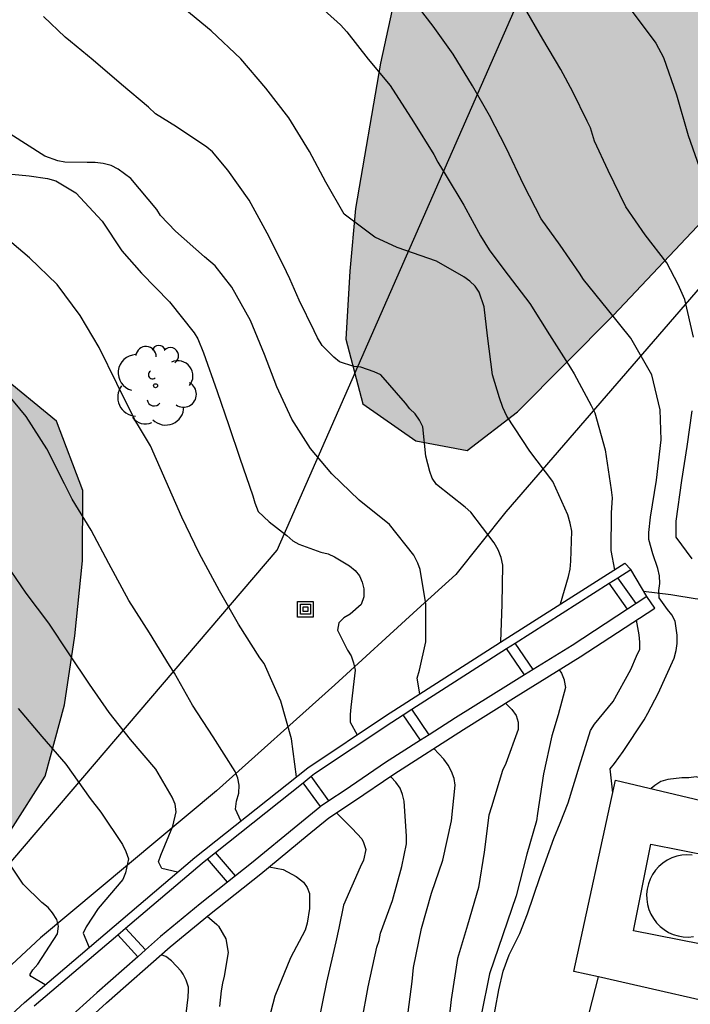
# Model space of a CAD drawing. Units: metres. Extents: x 586944 to 587294, y 4795040 to 4795291.
# Drawn here: x 587092 to 587111, y 4795159 to 4795188 of the extents above; entities that cross this region are included whole.
import ezdxf

# ---------------------------------------------------------------- set-up
doc = ezdxf.new("R2010")
doc.units = ezdxf.units.M
for name, color, linetype in [('020104', 34, 'Continuous'), ('050103', 4, 'Continuous'), ('060124', 9, 'Continuous'), ('070105', 6, 'Continuous'), ('070108', 9, 'VALLA'), ('090216', 9, 'Continuous'), ('100106', 63, 'Continuous'), ('100202', 3, 'Continuous'), ('130101', 9, 'Continuous'), ('990504', 63, 'Continuous')]:
    doc.layers.add(name, color=color, linetype=linetype)
doc.layers.add('020105', color=24, linetype='Continuous', lineweight=30)
doc.layers.add('200104', color=5, linetype='Continuous', lineweight=30)
doc.linetypes.add('VALLA', pattern='A,1,[200,DONOSTI.shx,S=0.1,R=0,X=0,Y=0],1', length=2)

# ---------------------------------------------------------------- blocks, each defined once
blk = doc.blocks.new('POSTEH')
for points in [[(-0.23, 0.23), (0.23, 0.23), (0.23, -0.23), (-0.23, -0.23), (-0.23, 0.23)], [(-0.145, 0.145), (0.145, 0.145), (0.145, -0.145), (-0.145, -0.145), (-0.145, 0.145)], [(-0.065, 0.065), (0.065, 0.065), (0.065, -0.065), (-0.065, -0.065), (-0.065, 0.065)]]:
    blk.add_lwpolyline(points)
blk = doc.blocks.new('ARBOL')
blk.add_circle((0, 0), 0.0587)
for centre, radius, start, end in [((0.097, 0.97), 0.21, 23.1565, 160.4665), ((-0.564, 0.381), 0.532, 92.28, 254.58), ((-0.28, 0.855), 0.3, 359.2878, 173.6078), ((0.438, 0.881), 0.24, 301.578, 139.328), ((0.656, 0.288), 0.443, 319.8556, 114.7656), ((-0.091, 0.321), 0.12, 119.14, 310.56), ((0.819, -0.249), 0.383, 235.5275, 62.0275), ((-0.556, -0.339), 0.555, 142.64, 266.54), ((-0.039, -0.384), 0.21, 189.64, 323.88), ((0.299, -0.624), 0.532, 224.67, 0.24), ((-0.301, -0.676), 0.45, 213.78, 295.32)]:
    blk.add_arc(centre, radius, start, end)

msp = doc.modelspace()

# ---------------------------------------------------------------- hatches: boundary and pattern name
at = {"layer": '990504'}
msp.add_hatch(color=256, dxfattribs=at).paths.add_polyline_path([(587294.036, 4795231.16), (587294.037, 4795260.336), (587293.592, 4795260.613), (587292.34, 4795261.591), (587290.586, 4795262.486), (587288.888, 4795263.269), (587286.855, 4795264.276), (587284.823, 4795265.367), (587283.293, 4795266.568), (587279.618, 4795268.414), (587277.809, 4795269.476), (587275.721, 4795270.316), (587271.516, 4795271.745), (587269.678, 4795272.668), (587267.673, 4795273.256), (587265.78, 4795273.957), (587264.165, 4795275.102), (587262.328, 4795276.164), (587260.378, 4795276.614), (587258.988, 4795278.093), (587257.263, 4795279.35), (587255.313, 4795279.744), (587253.139, 4795279.72), (587249.351, 4795280.034), (587247.484, 4795280.372), (587245.311, 4795280.543), (587243.388, 4795280.491), (587241.16, 4795280.885), (587239.49, 4795281.919), (587238.211, 4795283.566), (587239.194, 4795287.604), (587238.082, 4795289.278), (587236.773, 4795290.089), (587204.128, 4795290.09), (587203.948, 4795289.621), (587205.283, 4795288.086), (587207.009, 4795287.191), (587208.986, 4795286.63), (587210.377, 4795285.234), (587211.433, 4795283.477), (587212.795, 4795282.081), (587214.884, 4795281.576), (587217.03, 4795281.572), (587218.953, 4795282.237), (587220.738, 4795283.181), (587222.746, 4795284.125), (587224.893, 4795284.455), (587227.066, 4795284.507), (587229.127, 4795283.973), (587229.152, 4795281.967), (587227.338, 4795280.828), (587225.47, 4795279.996), (587223.379, 4795279.414), (587221.121, 4795279.418), (587219.003, 4795279.171), (587217.22, 4795279.091), (587215.215, 4795279.429), (587211.455, 4795280.718), (587209.785, 4795281.557), (587207.836, 4795282.341), (587206.083, 4795283.626), (587204.188, 4795283.741), (587203.905, 4795281.68), (587204.431, 4795279.589), (587205.04, 4795277.553), (587204.702, 4795275.492), (587205.228, 4795273.345), (587206.255, 4795271.616), (587207.395, 4795269.83), (587208.282, 4795267.906), (587208.445, 4795265.787), (587207.633, 4795263.839), (587207.017, 4795261.946), (587206.177, 4795260.08), (587205.394, 4795258.131), (587205.418, 4795256.069), (587206.25, 4795254.145), (587207.166, 4795252.387), (587207.832, 4795250.491), (587207.076, 4795248.598), (587205.763, 4795246.817), (587204.924, 4795245.564), (587203.111, 4795244.592), (587199.264, 4795243.541), (587197.203, 4795243.934), (587195.588, 4795245.08), (587194.393, 4795246.671), (587192.226, 4795249.712), (587191.141, 4795250.494), (587189.667, 4795251.974), (587189.113, 4795253.647), (587188.196, 4795255.348), (587186.161, 4795254.99), (587184.543, 4795253.934), (587183.008, 4795252.376), (587181.139, 4795251.767), (587179.413, 4795252.634), (587178.162, 4795254.197), (587177.19, 4795256.121), (587175.772, 4795257.768), (587174.298, 4795259.22), (587173.047, 4795260.643), (587170.985, 4795260.703), (587169.117, 4795260.511), (587167.14, 4795261.156), (587165.806, 4795262.663), (587164.946, 4795264.42), (587163.806, 4795266.15), (587161.829, 4795266.878), (587159.933, 4795266.101), (587159.038, 4795264.237), (587158.505, 4795262.259), (587157.443, 4795260.534), (587155.796, 4795259.366), (587154.623, 4795257.641), (587154.424, 4795255.523), (587155.368, 4795253.71), (587157.066, 4795252.509), (587158.651, 4795251.085), (587159.789, 4795249.327), (587160.817, 4795247.514), (587161.65, 4795245.673), (587160.393, 4795244.031), (587158.555, 4795244.927), (587156.333, 4795248.442), (587154.776, 4795249.81), (587152.854, 4795250.538), (587151.994, 4795252.351), (587151.691, 4795254.33), (587151.472, 4795256.504), (587151.647, 4795260.795), (587151.372, 4795262.858), (587151.014, 4795264.865), (587150.599, 4795266.844), (587148.934, 4795270.72), (587147.907, 4795272.701), (587147.047, 4795274.569), (587145.326, 4795278.529), (587144.551, 4795280.704), (587143.389, 4795284.913), (587142.946, 4795286.921), (587142.644, 4795289.123), (587142.66, 4795290.091), (587070.678, 4795290.093), (587070.656, 4795289.279), (587071.144, 4795287.262), (587071.158, 4795287.057), (587071.146, 4795286.772), (587070.65, 4795284.747), (587070.649, 4795284.298), (587070.762, 4795283.658), (587070.776, 4795282.534), (587070.738, 4795282.09), (587070.293, 4795280.266), (587070.362, 4795279.523), (587070.5, 4795279.114), (587070.789, 4795278.784), (587070.976, 4795278.685), (587072.931, 4795278.529), (587073.589, 4795278.576), (587074.273, 4795278.734), (587075.471, 4795278.907), (587076.709, 4795279.19), (587077.367, 4795279.193), (587077.604, 4795279.172), (587077.807, 4795279.101), (587077.964, 4795278.975), (587078.166, 4795278.392), (587078.146, 4795276.238), (587078.353, 4795275.078), (587078.814, 4795273.865), (587078.808, 4795273.425), (587078.726, 4795273.239), (587078.571, 4795273.111), (587078.361, 4795273.034), (587078.158, 4795273.014), (587077.188, 4795273.428), (587076.865, 4795273.691), (587076.285, 4795274.073), (587075.354, 4795274.603), (587073.703, 4795275.349), (587073.309, 4795275.58), (587072.849, 4795275.637), (587072.441, 4795275.609), (587072.02, 4795275.409), (587071.833, 4795275.282), (587071.532, 4795274.99), (587071.336, 4795274.863), (587071.137, 4795274.795), (587070.928, 4795274.834), (587070.081, 4795275.324), (587069.626, 4795275.507), (587069.405, 4795275.539), (587068.705, 4795275.456), (587068.31, 4795275.197), (587068.187, 4795275.013), (587068.12, 4795274.81), (587067.901, 4795274.416), (587067.809, 4795274.018), (587067.72, 4795273.831), (587067.872, 4795272.34), (587067.819, 4795272.154), (587067.844, 4795271.762), (587067.677, 4795271.416), (587067.64, 4795271.224), (587067.494, 4795271.111), (587067.334, 4795270.997), (587065.556, 4795270.494), (587063.531, 4795269.815), (587061.191, 4795268.601), (587060.958, 4795268.547), (587060.118, 4795268.614), (587059.658, 4795268.548), (587058.143, 4795267.932), (587057.031, 4795266.987), (587054.845, 4795264.029), (587054.202, 4795262.17), (587053.325, 4795259.324), (587053.535, 4795258.126), (587054.268, 4795256.682), (587054.793, 4795255.129), (587054.036, 4795250.272), (587053.318, 4795248.78), (587051.796, 4795246.756), (587051.206, 4795243.923), (587051.619, 4795242.387), (587051.727, 4795240.648), (587051.364, 4795239.552), (587050.541, 4795238.699), (587049.218, 4795238.794), (587047.005, 4795239.122), (587046.318, 4795239.066), (587045.614, 4795238.866), (587043.426, 4795238.524), (587041.723, 4795237.41), (587040.589, 4795235.924), (587040.063, 4795234.526), (587039.618, 4795231.915), (587039.271, 4795230.77), (587038.464, 4795229.997), (587036.797, 4795229.171), (587034.642, 4795229.035), (587032.55, 4795228.787), (587029.686, 4795228.022), (587027.595, 4795227.918), (587024.974, 4795228.92), (587023.613, 4795229.892), (587022.794, 4795230.827), (587021.935, 4795232.447), (587019.111, 4795233.787), (587017.41, 4795232.929), (587016.283, 4795231.969), (587014.291, 4795230.731), (587011.529, 4795230.523), (587010.067, 4795230.938), (587008.679, 4795230.938), (587007.525, 4795230.456), (587006.721, 4795229.859), (587005.608, 4795228.739), (587004.362, 4795227.221), (587003.128, 4795225.257), (587002.965, 4795223.488), (587003.184, 4795221.699), (587003.669, 4795220.817), (587005.669, 4795220.013), (587008.252, 4795219.904), (587011.02, 4795220.623), (587016.599, 4795223.161), (587018.581, 4795223.473), (587020.699, 4795223.163), (587022.204, 4795222.221), (587022.976, 4795221.367), (587023.281, 4795220.119), (587022.934, 4795219.054), (587021.722, 4795217.648), (587018.938, 4795216.929), (587016.575, 4795216.669), (587012.587, 4795215.278), (587010.211, 4795213.932), (587007.805, 4795212.747), (587005.042, 4795212.427), (587002.919, 4795212.291), (587000.434, 4795212.558), (586997.929, 4795212.554), (586996.275, 4795212.989), (586995.086, 4795213.592), (586992.915, 4795216.343), (586991.368, 4795217.684), (586990.11, 4795219.278), (586989.554, 4795220.895), (586989.416, 4795221.407), (586987.382, 4795224.987), (586985.486, 4795226.619), (586983.646, 4795227.565), (586982.014, 4795227.041), (586981.471, 4795225.627), (586982.137, 4795223.817), (586983.751, 4795222.651), (586984.23, 4795221.227), (586984.307, 4795219.551), (586984.053, 4795218.262), (586982.521, 4795216.747), (586978.775, 4795215.577), (586977.893, 4795215.188), (586977.342, 4795214.429), (586977.303, 4795213.759), (586977.576, 4795212.464), (586978.554, 4795211.528), (586980.179, 4795211.366), (586981.763, 4795211.763), (586983.848, 4795212.824), (586985.141, 4795212.858), (586986.234, 4795212.16), (586986.545, 4795211.438), (586986.167, 4795210.438), (586984.678, 4795208.54), (586984.231, 4795207.046), (586984.241, 4795203.792), (586985.313, 4795201.275), (586986.365, 4795199.716), (586988.227, 4795197.941), (586991.757, 4795196.944), (586995.14, 4795195.598), (586997.672, 4795193.815), (586999.136, 4795192.108), (587000.272, 4795190.915), (587002.622, 4795189.996), (587005.262, 4795190.668), (587006.751, 4795191.194), (587008.858, 4795191.393), (587010.297, 4795190.325), (587011.377, 4795188.478), (587011.897, 4795186.478), (587011.993, 4795185.074), (587011.856, 4795182.746), (587012.023, 4795180.623), (587012.648, 4795176.532), (587012.54, 4795174.093), (587012.902, 4795172.191), (587013.501, 4795170.11), (587013.998, 4795168.892), (587015.592, 4795165.956), (587016.929, 4795164.282), (587019.269, 4795161.017), (587020.002, 4795159.591), (587020.431, 4795158.038), (587020.624, 4795156.728), (587020.596, 4795155.612), (587020.297, 4795154.563), (587019.76, 4795153.596), (587018.773, 4795152.426), (587017.979, 4795151.271), (587017.744, 4795150.236), (587018.098, 4795149.1), (587019.12, 4795147.749), (587020.507, 4795146.218), (587022.282, 4795143.837), (587023.528, 4795142.563), (587024.542, 4795141.961), (587026.825, 4795142.079), (587029.388, 4795143.024), (587032.889, 4795145.138), (587034.819, 4795146.632), (587037.616, 4795149.902), (587042.406, 4795156.101), (587044.953, 4795159.901), (587045.598, 4795160.532), (587046.997, 4795161.521), (587048.134, 4795161.939), (587049.445, 4795162.163), (587050.227, 4795162.203), (587051.863, 4795162.998), (587054.311, 4795164.884), (587055.221, 4795164.897), (587057.338, 4795164.085), (587061.401, 4795161.82), (587063.377, 4795160.534), (587065.186, 4795159.11), (587066.687, 4795157.352), (587068.245, 4795156.067), (587070.307, 4795155.84), (587071.897, 4795156.979), (587073.043, 4795158.649), (587073.937, 4795160.068), (587075.111, 4795161.821), (587076.257, 4795163.436), (587078.042, 4795164.575), (587079.91, 4795165.129), (587081.943, 4795164.679), (587083.698, 4795163.979), (587085.535, 4795162.777), (587087.625, 4795162.746), (587089.771, 4795163.355), (587091.418, 4795164.606), (587092.424, 4795166.192), (587092.985, 4795168.281), (587093.295, 4795170.315), (587093.522, 4795172.516), (587093.526, 4795174.578), (587092.75, 4795176.612), (587091.052, 4795178.009), (587087.041, 4795178.658), (587085.173, 4795177.993), (587083.054, 4795177.356), (587081.047, 4795177.165), (587079.04, 4795176.555), (587077.088, 4795176.057), (587074.969, 4795175.587), (587072.963, 4795175.87), (587070.819, 4795176.348), (587068.869, 4795176.881), (587067.34, 4795178.165), (587065.531, 4795179.478), (587063.471, 4795180.485), (587059.6, 4795181.914), (587057.707, 4795182.809), (587056.148, 4795183.871), (587055.037, 4795185.712), (587054.679, 4795187.747), (587053.539, 4795189.477), (587051.702, 4795190.567), (587049.725, 4795191.574), (587047.776, 4795192.469), (587046.191, 4795193.977), (587046.027, 4795195.454), (587047.201, 4795197.235), (587047.369, 4795197.374), (587049.264, 4795198.151), (587051.298, 4795198.342), (587053.193, 4795198.394), (587055.339, 4795198.307), (587057.428, 4795198.08), (587059.435, 4795198.076), (587063.474, 4795197.177), (587064.753, 4795195.865), (587064.75, 4795194.416), (587064.136, 4795193.72), (587062.434, 4795192.358), (587061.204, 4795190.27), (587060.838, 4795188.237), (587060.808, 4795187.345), (587062.615, 4795185.057), (587065.817, 4795183.295), (587069.214, 4795182.286), (587070.022, 4795182.229), (587072.057, 4795182.309), (587073.115, 4795182.502), (587074.984, 4795183.39), (587076.295, 4795184.251), (587077.635, 4795185.809), (587078.726, 4795187.645), (587079.983, 4795189.204), (587081.629, 4795190.232), (587083.413, 4795191.009), (587085.226, 4795191.674), (587087.011, 4795192.73), (587088.491, 4795194.009), (587089.469, 4795195.707), (587090.28, 4795197.461), (587090.841, 4795199.327), (587091.651, 4795200.133), (587092.932, 4795199.741), (587094.713, 4795198.734), (587097.161, 4795196.083), (587098.023, 4795195.496), (587100.529, 4795194.209), (587102.003, 4795192.785), (587102.975, 4795190.972), (587102.89, 4795189.969), (587102.271, 4795187.128), (587101.539, 4795182.866), (587101.368, 4795181.027), (587101.253, 4795179.021), (587101.751, 4795177.125), (587103.309, 4795176.036), (587104.813, 4795175.754), (587106.292, 4795176.894), (587109.112, 4795179.731), (587111.736, 4795182.513), (587113.049, 4795184.071), (587115.591, 4795187.522), (587116.765, 4795189.47), (587118.639, 4795193.339), (587118.392, 4795195.401), (587118.508, 4795197.408), (587119.792, 4795198.743), (587124.028, 4795199.292), (587132.862, 4795199.109), (587137.07, 4795199.185), (587139.243, 4795199.18), (587143.394, 4795198.838), (587145.541, 4795199.392), (587147.772, 4795200.112), (587149.835, 4795200.833), (587151.787, 4795201.608), (587153.155, 4795203.083), (587152.713, 4795205.062), (587151.211, 4795206.681), (587149.346, 4795207.688), (587147.314, 4795208.611), (587146.732, 4795210.619), (587146.959, 4795212.624), (587147.576, 4795214.88), (587148.054, 4795217.192), (587148.421, 4795219.505), (587148.843, 4795221.733), (587149.432, 4795223.906), (587150.104, 4795225.883), (587151, 4795228.055), (587152.73, 4795229.083), (587153.452, 4795227.66), (587153.086, 4795225.794), (587152.247, 4795223.928), (587151.63, 4795221.895), (587151.288, 4795217.8), (587151.033, 4795215.626), (587151.224, 4795213.62), (587152.001, 4795211.723), (587153.447, 4795210.049), (587155.395, 4795208.875), (587157.4, 4795207.924), (587159.404, 4795206.833), (587160.961, 4795205.353), (587162.102, 4795204.515), (587164.051, 4795203.759), (587165.75, 4795203.171), (587167.84, 4795203.362), (587169.847, 4795203.414), (587171.293, 4795202.074), (587172.768, 4795200.929), (587174.3, 4795200.369), (587176.418, 4795200.504), (587177.757, 4795201.393), (587179.265, 4795202.895), (587180.438, 4795204.537), (587181.778, 4795206.095), (587183.508, 4795207.29), (587185.346, 4795206.618), (587185.538, 4795204.611), (587184.559, 4795202.718), (587183.497, 4795200.965), (587183.549, 4795199.237), (587185.358, 4795198.147), (587186.946, 4795197.782), (587188.84, 4795197.109), (587190.816, 4795196.325), (587192.765, 4795195.792), (587194.771, 4795195.649), (587196.498, 4795195.172), (587198.644, 4795195.196), (587200.845, 4795194.774), (587206.89, 4795194.206), (587208.868, 4795193.894), (587210.373, 4795193.585), (587212.35, 4795193.024), (587214.439, 4795192.574), (587216.333, 4795191.902), (587220.315, 4795191.031), (587222.461, 4795190.999), (587224.494, 4795190.745), (587226.501, 4795190.852), (587230.822, 4795191.847), (587232.912, 4795191.955), (587235.002, 4795191.868), (587237.091, 4795191.139), (587239.095, 4795190.3), (587241.379, 4795189.431), (587243.579, 4795188.786), (587245.445, 4795188.031), (587247.422, 4795187.302), (587249.4, 4795186.992), (587251.378, 4795187.044), (587253.355, 4795186.901), (587259.01, 4795185.693), (587261.1, 4795185.605), (587262.939, 4795185.462), (587265.056, 4795184.957), (587267.117, 4795184.534), (587269.095, 4795184.503), (587271.047, 4795184.889), (587272.831, 4795185.555), (587274.866, 4795185.997), (587277.013, 4795186.355), (587279.02, 4795186.936), (587280.804, 4795187.268), (587282.256, 4795188.658), (587281.867, 4795189.439), (587280.228, 4795191.95), (587279.367, 4795193.763), (587279.396, 4795194.404), (587280.403, 4795196.158), (587281.769, 4795196.601), (587285.447, 4795196.427), (587286.924, 4795196.759), (587288.376, 4795198.149), (587288.767, 4795198.622), (587289.634, 4795200.237), (587290.305, 4795201.685), (587291.089, 4795203.521), (587291.733, 4795205.359), (587291.068, 4795207.283), (587290.206, 4795208.232), (587288.648, 4795209.601), (587287.312, 4795210.383), (587284.332, 4795211.476), (587282.382, 4795211.925), (587278.009, 4795213.02), (587276.982, 4795214.805), (587277.485, 4795215.612), (587279.464, 4795216.25), (587280.914, 4795216.275), (587283.086, 4795215.936), (587285.204, 4795215.821), (587286.235, 4795215.708), (587288.185, 4795215.314), (587290.246, 4795214.697), (587292.196, 4795214.582), (587294.036, 4795214.578), (587294.036, 4795220.403), (587293.576, 4795222.215), (587293.44, 4795224.193), (587293.109, 4795226.2), (587292.528, 4795228.208), (587293.005, 4795230.241)])

# ---------------------------------------------------------------- linework, layer by layer
at = {"layer": '020104', "flags": 128}
for points, elevation in [([(587100.231, 4795189.043), (587101.092, 4795188.254), (587101.283, 4795188.056), (587101.911, 4795187.247), (587102.553, 4795186.472), (587103.242, 4795185.404), (587103.836, 4795184.445), (587103.952, 4795184.225), (587104.204, 4795183.821), (587104.716, 4795182.958), (587105.207, 4795182.061), (587105.466, 4795181.65), (587105.896, 4795181.074), (587106.653, 4795180.074), (587107.233, 4795179.149), (587107.847, 4795178.183), (587107.963, 4795178.005), (587108.461, 4795177.08), (587108.57, 4795176.861), (587108.869, 4795175.772), (587109.045, 4795174.595), (587109.072, 4795174.369), (587109.05, 4795173.925), (587109.034, 4795172.816), (587109.143, 4795172.254)], 39), ([(587109.094, 4795165.703), (587109.016, 4795166.404), (587109.139, 4795166.562), (587109.4, 4795166.917), (587110.017, 4795167.84), (587110.127, 4795168.038), (587110.423, 4795168.619), (587110.897, 4795169.651), (587110.952, 4795169.877), (587110.98, 4795170.089), (587110.987, 4795170.329), (587110.926, 4795170.746), (587110.824, 4795170.924), (587110.701, 4795171.089), (587110.455, 4795171.424), (587110.449, 4795171.643), (587110.476, 4795171.849), (587110.463, 4795172.074), (587110.416, 4795172.287), (587110.273, 4795172.718), (587110.15, 4795173.142), (587110.151, 4795173.348), (587110.2, 4795173.792), (587110.379, 4795174.88), (587110.512, 4795176.07), (587110.486, 4795176.946), (587110.241, 4795177.98), (587109.621, 4795179.056), (587108.938, 4795179.905), (587108.235, 4795180.782), (587108.112, 4795180.961), (587107.546, 4795181.79), (587106.987, 4795182.564), (587106.482, 4795183.55), (587105.958, 4795184.646), (587105.473, 4795185.591), (587104.969, 4795186.468), (587104.402, 4795187.393), (587103.816, 4795188.222), (587103.085, 4795189.174)], 38), ([(587111.462, 4795179.08), (587111.204, 4795180.195), (587111.013, 4795180.634), (587110.679, 4795181.271), (587110.044, 4795182.086), (587109.477, 4795182.915), (587108.959, 4795183.984), (587108.551, 4795184.84), (587108.436, 4795185.237), (587108.34, 4795185.429), (587107.918, 4795186.291), (587107.57, 4795186.942), (587107.038, 4795187.84), (587106.458, 4795188.833)], 37), ([(587109.662, 4795188.652), (587110.358, 4795187.72), (587110.583, 4795187.303), (587110.963, 4795186.2), (587111.31, 4795185.009), (587111.698, 4795183.893)], 36), ([(587105.807, 4795170.132), (587105.844, 4795171.244), (587105.867, 4795172.383), (587105.815, 4795172.611), (587105.722, 4795172.839), (587105.606, 4795173.047), (587104.924, 4795173.944), (587104.762, 4795174.087), (587103.912, 4795174.761), (587103.791, 4795174.941), (587103.716, 4795175.135), (587103.601, 4795175.587), (587103.514, 4795176.446), (587103.416, 4795176.644), (587103.286, 4795176.834), (587103.133, 4795176.982), (587103.005, 4795177.144), (587102.282, 4795177.973), (587102.08, 4795178.066), (587101.693, 4795178.202), (587101.49, 4795178.227), (587101.066, 4795178.362), (587100.903, 4795178.501), (587100.555, 4795178.842), (587100.418, 4795179.063), (587100.318, 4795179.266), (587099.885, 4795180.169), (587099.603, 4795180.798), (587099.513, 4795180.999), (587099.004, 4795182.035), (587098.418, 4795183.111), (587097.786, 4795183.994), (587097.332, 4795184.531), (587097.168, 4795184.663), (587096.28, 4795185.266), (587095.661, 4795185.639), (587095.452, 4795185.837), (587094.66, 4795186.504), (587093.83, 4795187.217), (587093.165, 4795187.765), (587093.011, 4795187.895), (587092.374, 4795188.5)], 41), ([(587103.423, 4795168.604), (587103.352, 4795169.07), (587103.418, 4795169.298), (587103.602, 4795170.134), (587103.6, 4795171.25), (587103.431, 4795172.255), (587103.367, 4795172.445), (587103.252, 4795172.682), (587102.531, 4795173.581), (587101.648, 4795174.296), (587100.837, 4795175.072), (587100.212, 4795175.812), (587099.669, 4795176.678), (587099.222, 4795177.623), (587098.859, 4795178.571), (587098.453, 4795179.57), (587097.901, 4795180.551), (587097.41, 4795181.178), (587097.103, 4795181.441), (587096.254, 4795182.197), (587095.808, 4795182.662), (587095.702, 4795182.834), (587094.942, 4795183.744), (587094.562, 4795184.018), (587094.36, 4795184.123), (587094.13, 4795184.181), (587093.893, 4795184.211), (587093.651, 4795184.214), (587092.995, 4795184.229), (587092.795, 4795184.268), (587092.412, 4795184.401), (587091.386, 4795185.061)], 42), ([(587090.721, 4795183.944), (587091.953, 4795183.821), (587092.486, 4795183.741), (587092.732, 4795183.672), (587093.322, 4795183.32), (587094.097, 4795182.491), (587094.672, 4795181.622), (587095.247, 4795180.967), (587096.075, 4795180.12), (587096.796, 4795179.212), (587096.905, 4795179.032), (587097.075, 4795178.621), (587097.476, 4795177.49), (587097.814, 4795176.489), (587098.143, 4795175.529), (587098.521, 4795174.424), (587098.58, 4795174.214), (587098.68, 4795173.965), (587099.005, 4795173.657), (587099.522, 4795173.26), (587099.697, 4795173.104), (587099.87, 4795172.999), (587100.52, 4795172.77), (587100.73, 4795172.715), (587100.923, 4795172.635), (587101.356, 4795172.368), (587101.522, 4795172.233), (587101.653, 4795172.073), (587101.733, 4795171.886), (587101.778, 4795171.69), (587101.778, 4795171.458), (587101.707, 4795171.228), (587101.383, 4795170.946), (587101.189, 4795170.837), (587101.043, 4795170.691), (587101.01, 4795170.481), (587101.303, 4795169.893), (587101.408, 4795169.72), (587101.478, 4795169.519), (587101.523, 4795169.3), (587101.4, 4795168.219), (587101.375, 4795167.996), (587101.381, 4795167.777), (587101.583, 4795167.405)], 43), ([(587099.802, 4795166.174), (587099.659, 4795167.283), (587099.34, 4795168.393), (587098.852, 4795169.497), (587098.731, 4795169.663), (587098.103, 4795170.656), (587097.54, 4795171.634), (587096.945, 4795172.735), (587096.438, 4795173.793), (587095.978, 4795174.849), (587095.517, 4795175.891), (587095.19, 4795176.434), (587095.054, 4795176.66), (587094.529, 4795177.727), (587094.01, 4795178.779), (587093.446, 4795179.725), (587092.773, 4795180.627), (587091.957, 4795181.419), (587091.115, 4795182.125)], 44), ([(587111.424, 4795172.569), (587110.958, 4795173.209), (587110.952, 4795173.682), (587111.125, 4795174.872), (587111.278, 4795175.871), (587111.423, 4795176.924)], 37), ([(587096.313, 4795163.371), (587095.848, 4795163.482), (587095.753, 4795163.673), (587095.815, 4795163.872), (587096.172, 4795164.72), (587096.269, 4795165.137), (587096.242, 4795165.369), (587096.147, 4795165.575), (587095.669, 4795166.39), (587094.933, 4795167.267), (587094.305, 4795168.062), (587093.725, 4795168.891), (587093.131, 4795169.782), (587092.53, 4795170.679), (587091.861, 4795171.563), (587091.425, 4795172.207)], 46), ([(587105.532, 4795158.741), (587105.747, 4795159.918), (587105.871, 4795160.465), (587106.05, 4795160.944), (587106.359, 4795161.566), (587106.592, 4795162.147), (587106.95, 4795163.214), (587107.363, 4795164.361), (587107.548, 4795164.806), (587107.782, 4795165.408), (587108.119, 4795166.488), (587108.443, 4795167.528), (587108.56, 4795167.712), (587108.834, 4795168.047), (587109.108, 4795168.382), (587109.623, 4795169.325), (587109.788, 4795169.715), (587109.884, 4795169.92), (587109.892, 4795170.125), (587109.871, 4795170.337), (587109.786, 4795170.77)], 39), ([(587091.625, 4795168.179), (587092.328, 4795167.35), (587093.026, 4795166.544), (587093.744, 4795165.531), (587094.06, 4795165.134), (587094.696, 4795164.183), (587094.795, 4795163.975), (587094.866, 4795163.763), (587094.785, 4795163.347), (587094.7, 4795163.158), (587093.977, 4795162.304), (587093.625, 4795161.767), (587093.54, 4795161.581), (587093.716, 4795161.161)], 47), ([(587105.945, 4795168.336), (587106.126, 4795168.149), (587106.255, 4795167.976), (587106.309, 4795167.773), (587106.316, 4795167.563), (587105.952, 4795166.557), (587105.851, 4795166.356), (587105.526, 4795165.289), (587105.452, 4795165.046), (587105.32, 4795163.961), (587105.147, 4795162.918), (587104.826, 4795161.816), (587104.528, 4795160.834), (587104.348, 4795159.631), (587104.23, 4795158.59)], 41), ([(587103.053, 4795159.03), (587103.201, 4795160.157), (587103.238, 4795160.57), (587103.475, 4795161.711), (587103.769, 4795162.752), (587104.103, 4795163.726), (587104.356, 4795164.879), (587104.463, 4795165.922), (587104.436, 4795166.123), (587104.359, 4795166.326), (587104.254, 4795166.515), (587104.127, 4795166.69), (587103.84, 4795167.004)], 42), ([(587101.725, 4795158.979), (587101.911, 4795160.006), (587102.162, 4795161.168), (587102.228, 4795161.359), (587102.272, 4795161.575), (587102.623, 4795162.541), (587102.893, 4795163.536), (587103.036, 4795164.201), (587103.032, 4795164.429), (587102.967, 4795165.457), (587102.92, 4795165.648), (587102.845, 4795165.835), (587102.722, 4795166.013), (587102.588, 4795166.162), (587102.562, 4795166.185)], 43), ([(587121.739, 4795163.669), (587121.369, 4795163.822), (587120.261, 4795164.29), (587119.058, 4795164.703), (587118.018, 4795165.081), (587117.505, 4795165.253), (587117.075, 4795165.425), (587116.234, 4795165.693), (587115.112, 4795166.065), (587114.038, 4795166.265), (587113.826, 4795166.218), (587113.408, 4795166.082), (587112.799, 4795165.877), (587112.587, 4795165.871), (587112.375, 4795165.926), (587111.54, 4795166.167), (587111.328, 4795166.14), (587111.123, 4795166.14), (587110.705, 4795166.093), (587110.5, 4795166.032), (587110.329, 4795165.916), (587110.222, 4795165.826)], 38), ([(587100.982, 4795165.116), (587101.424, 4795164.666), (587101.588, 4795164.497), (587101.718, 4795164.344), (587101.775, 4795164.237), (587101.836, 4795164.034), (587101.767, 4795163.726), (587101.673, 4795163.517), (587101.188, 4795162.399), (587101.048, 4795161.727), (587100.963, 4795161.319), (587100.682, 4795160.14), (587100.45, 4795158.985)], 44), ([(587092.425, 4795160.063), (587092.006, 4795160.301), (587091.968, 4795160.354), (587092.061, 4795160.497), (587092.205, 4795160.67), (587092.783, 4795161.558), (587092.811, 4795161.788), (587092.764, 4795161.984), (587092.637, 4795162.178), (587092.509, 4795162.333), (587092.323, 4795162.481), (587091.78, 4795163.013), (587091.205, 4795163.869)], 48), ([(587097.183, 4795162.079), (587097.467, 4795161.829), (587097.508, 4795161.788), (587097.726, 4795161.412), (587097.801, 4795161.008), (587097.676, 4795160.31), (587097.628, 4795160.112), (587097.594, 4795159.886), (587097.538, 4795159.421)], 46), ([(587096.494, 4795158.633), (587096.622, 4795159.697), (587096.636, 4795159.905), (587096.629, 4795159.987), (587096.563, 4795160.196), (587096.477, 4795160.377), (587096.414, 4795160.459), (587096.136, 4795160.762), (587095.961, 4795160.89), (587095.829, 4795160.94)], 47)]:
    msp.add_lwpolyline(points, dxfattribs=dict(at, elevation=elevation))
at = {"layer": '020105', "flags": 128}
for points, elevation in [([(587107.562, 4795171.249), (587107.789, 4795172.054), (587107.837, 4795172.266), (587107.858, 4795172.506), (587107.894, 4795173.388), (587107.846, 4795173.621), (587107.772, 4795173.861), (587107.329, 4795174.847), (587106.653, 4795175.731), (587105.977, 4795176.765), (587105.861, 4795177.019), (587105.766, 4795177.299), (587105.562, 4795177.977), (587105.414, 4795179.127), (587105.314, 4795179.976), (587105.164, 4795180.407), (587105.048, 4795180.578), (587104.891, 4795180.729), (587104.72, 4795180.859), (587103.913, 4795181.319), (587102.758, 4795181.718), (587102.101, 4795182.021), (587101.206, 4795182.7), (587100.667, 4795183.638), (587100.19, 4795184.536), (587099.576, 4795185.522), (587098.907, 4795186.399), (587098.17, 4795187.263), (587097.295, 4795188.079), (587096.359, 4795188.854)], 40), ([(587098.173, 4795164.879), (587098.011, 4795165.218), (587098.046, 4795165.457), (587098.114, 4795165.69), (587098.122, 4795165.922), (587098.081, 4795166.134), (587097.999, 4795166.326), (587097.358, 4795167.34), (587096.751, 4795168.272), (587096.22, 4795169.217), (587096.07, 4795169.443), (587095.483, 4795170.402), (587094.882, 4795171.348), (587094.289, 4795172.437), (587093.771, 4795173.416), (587093.211, 4795174.327), (587092.986, 4795174.779), (587092.475, 4795175.806), (587091.861, 4795176.758), (587091.117, 4795177.656), (587090.886, 4795177.924)], 45), ([(587107.522, 4795169.313), (587107.585, 4795169.215), (587107.667, 4795169.023), (587107.667, 4795169.002), (587107.707, 4795168.79), (587107.487, 4795167.99), (587107.301, 4795167.374), (587107.059, 4795166.26), (587106.879, 4795165.09), (587106.852, 4795164.878), (587106.569, 4795163.894), (587106.252, 4795162.676), (587105.867, 4795161.528), (587105.475, 4795160.379), (587105.226, 4795159.168)], 40), ([(587098.998, 4795163.526), (587099.205, 4795163.491), (587099.41, 4795163.443), (587099.793, 4795163.244), (587099.834, 4795163.216), (587100.005, 4795163.079), (587100.121, 4795162.915), (587100.182, 4795162.743), (587100.188, 4795162.305), (587100.119, 4795161.868), (587100.057, 4795161.669), (587099.631, 4795160.849), (587099.171, 4795159.728), (587098.875, 4795158.606)], 45)]:
    msp.add_lwpolyline(points, dxfattribs=dict(at, elevation=elevation))
at = {"layer": '050103'}
msp.add_polyline3d([(587109.998, 4795171.622, 38.227), (587110.801, 4795171.526, 37.689), (587111.567, 4795171.4, 36.942), (587112.633, 4795171.669, 35.894), (587114.034, 4795172.05, 34.976), (587115.073, 4795172.236, 33.649), (587116.662, 4795172.567, 32.91), (587117.247, 4795172.706, 32.222), (587117.791, 4795172.956, 32.173), (587118.35, 4795173.784, 32.142), (587118.881, 4795174.479, 32.102), (587119.857, 4795175.167, 32.073), (587120.367, 4795175.64, 32.054), (587120.855, 4795176.245, 32.019), (587121.143, 4795177.352, 31.906), (587121.334, 4795179.066, 31.842), (587121.731, 4795182.499, 31.751), (587121.851, 4795183.238, 31.66), (587122.173, 4795184.317, 31.666), (587122.992, 4795186.231, 31.659), (587123.928, 4795187.782, 31.631), (587124.823, 4795189.403, 31.582)], dxfattribs=at)
at = {"layer": '060124'}
for points in [[(587108.676, 4795160.294, 38.596), (587107.945, 4795160.449, 38.59), (587109.175, 4795166.075, 38.555), (587121.716, 4795163.091, 38.593)], [(587112.887, 4795163.661, 38.512), (587112.384, 4795161.116, 38.521), (587109.706, 4795161.647, 38.524), (587110.209, 4795164.191, 38.515), (587112.887, 4795163.661, 38.512)], [(587107.519, 4795155.803, 38.79), (587108.676, 4795160.294, 38.596)]]:
    msp.add_polyline3d(points, dxfattribs=at)
at = {"layer": '070105'}
for points in [[(587056.931, 4795126.1, 65.478), (587057.01, 4795126.85, 65.393), (587060.732, 4795130.093, 63.85), (587063.398, 4795132.705, 62.599), (587065.829, 4795134.919, 61.608), (587068.323, 4795137.176, 60.429), (587077.603, 4795145.892, 56.047), (587082.255, 4795150.359, 53.869), (587086.376, 4795154.39, 51.843), (587089.166, 4795157.101, 50.377), (587091.816, 4795159.545, 48.768), (587096.819, 4795163.801, 45.926), (587100.133, 4795166.438, 44.038), (587102.422, 4795167.962, 42.862), (587105.796, 4795170.125, 41.312), (587109.444, 4795172.446, 39.649), (587109.62, 4795172.259, 39.729)], [(587109.24, 4795172.017, 39.947), (587109.62, 4795172.259, 39.774)], [(587110.092, 4795171.464, 38.83), (587109.62, 4795172.259, 38.83)], [(587108.988, 4795171.857, 39.431), (587109.24, 4795172.017, 39.947)], [(587109.775, 4795171.257, 39.431), (587109.24, 4795172.017, 39.431)], [(587106.222, 4795170.098, 41.323), (587108.988, 4795171.857, 39.431)], [(587109.524, 4795171.093, 39.431), (587108.988, 4795171.857, 39.431)], [(587091.523, 4795157.077, 49.74), (587094.228, 4795159.529, 48.11), (587096.098, 4795161.178, 46.961), (587097.247, 4795162.13, 46.252), (587098.753, 4795163.325, 45.445), (587100.118, 4795164.446, 44.616), (587100.75, 4795164.961, 44.204), (587101.48, 4795165.45, 43.828), (587102.661, 4795166.252, 43.199), (587104.711, 4795167.561, 42.2), (587106.257, 4795168.532, 41.488), (587108.136, 4795169.692, 40.652), (587110.331, 4795171.127, 39.713), (587110.092, 4795171.464, 39.729)], [(587110.092, 4795171.464, 39.672), (587109.775, 4795171.257, 39.808)], [(587109.524, 4795171.093, 39.915), (587107.902, 4795170.032, 40.611), (587106.752, 4795169.322, 41.124)], [(587109.775, 4795171.257, 39.808), (587109.524, 4795171.093, 39.915)], [(587103.192, 4795168.156, 42.163), (587105.972, 4795169.939, 41.437)], [(587105.972, 4795169.939, 41.437), (587106.222, 4795170.098, 41.323)], [(587106.497, 4795169.164, 40.877), (587105.972, 4795169.939, 41.437)], [(587106.752, 4795169.322, 40.878), (587106.222, 4795170.098, 41.323)], [(587106.752, 4795169.322, 41.124), (587106.497, 4795169.164, 41.238)], [(587106.497, 4795169.164, 41.238), (587106.026, 4795168.873, 41.448), (587104.477, 4795167.9, 42.16), (587103.698, 4795167.403, 42.538)], [(587102.94, 4795167.994, 42.832), (587103.192, 4795168.156, 42.163)], [(587103.698, 4795167.403, 42.169), (587103.192, 4795168.156, 42.163)], [(587100.23, 4795166.186, 44.223), (587100.329, 4795166.265, 44.166), (587102.603, 4795167.779, 42.987), (587102.94, 4795167.994, 42.832)], [(587103.445, 4795167.242, 42.169), (587102.94, 4795167.994, 42.832)], [(587103.445, 4795167.242, 42.169), (587102.42, 4795166.588, 43.159), (587101.234, 4795165.782, 43.787), (587100.757, 4795165.462, 44.027)], [(587103.698, 4795167.403, 42.538), (587103.445, 4795167.242, 42.169)], [(587099.995, 4795165.998, 43.665), (587100.23, 4795166.186, 44.223)], [(587100.757, 4795165.462, 44.027), (587100.23, 4795166.186, 43.664)], [(587097.423, 4795163.951, 45.833), (587099.995, 4795165.998, 43.665)], [(587100.507, 4795165.294, 43.704), (587099.995, 4795165.998, 43.665)], [(587100.507, 4795165.294, 44.153), (587100.488, 4795165.282, 44.163), (587099.839, 4795164.754, 44.573), (587098.478, 4795163.635, 45.402), (587098.008, 4795163.262, 45.653)], [(587100.757, 4795165.462, 44.027), (587100.507, 4795165.294, 44.153)], [(587094.781, 4795161.725, 47.339), (587097.029, 4795163.638, 46.059), (587097.188, 4795163.764, 45.968)], [(587097.188, 4795163.764, 45.968), (587097.423, 4795163.951, 45.833)], [(587097.773, 4795163.075, 45.223), (587097.188, 4795163.764, 45.223)], [(587098.008, 4795163.262, 45.223), (587097.423, 4795163.951, 45.223)], [(587098.008, 4795163.262, 45.653), (587097.773, 4795163.075, 45.223)], [(587097.773, 4795163.075, 45.223), (587096.971, 4795162.439, 46.209), (587095.813, 4795161.48, 46.917), (587095.365, 4795161.085, 47.191)], [(587092.094, 4795159.441, 48.869), (587094.552, 4795161.531, 47.47)], [(587094.552, 4795161.531, 47.47), (587094.781, 4795161.725, 47.339)], [(587095.14, 4795160.887, 46.845), (587094.552, 4795161.531, 46.802)], [(587095.365, 4795161.085, 47.191), (587094.781, 4795161.725, 47.339)], [(587095.14, 4795160.887, 47.329), (587093.936, 4795159.826, 48.066), (587092.73, 4795158.732, 48.791)], [(587095.365, 4795161.085, 47.191), (587095.14, 4795160.887, 47.329)], [(587113.307, 4795159.241, 38.693), (587108.676, 4795160.294, 38.619)]]:
    msp.add_polyline3d(points, dxfattribs=at)
at = {"layer": '070108'}
msp.add_polyline3d([(587129.744, 4795193.857, 33.887), (587122.908, 4795192.79, 33.487), (587118.956, 4795188.208, 34.512), (587113.931, 4795183.125, 36.6), (587112.598, 4795181.643, 36.999), (587105.952, 4795173.958, 40.84), (587104.485, 4795172.114, 41.776), (587103.348, 4795171.085, 42.365), (587100.933, 4795168.875, 43.51), (587097.458, 4795165.754, 45.528), (587092.281, 4795161.444, 48.364), (587085.388, 4795155.041, 52.205)], dxfattribs=at)
at = {"layer": '100106', "elevation": 51.389, "flags": 128}
for points in [[(587102.89, 4795189.969), (587102.271, 4795187.128), (587101.539, 4795182.866), (587101.368, 4795181.027), (587101.253, 4795179.021), (587101.751, 4795177.125), (587103.309, 4795176.036), (587104.813, 4795175.754), (587106.292, 4795176.894), (587109.112, 4795179.731), (587111.736, 4795182.513), (587113.049, 4795184.071), (587115.591, 4795187.522), (587116.765, 4795189.47)], [(587091.418, 4795164.606), (587092.424, 4795166.192), (587092.985, 4795168.281), (587093.295, 4795170.315), (587093.522, 4795172.516), (587093.526, 4795174.578), (587092.75, 4795176.612), (587091.052, 4795178.009)]]:
    msp.add_lwpolyline(points, dxfattribs=at)
at = {"layer": '130101'}
msp.add_polyline3d([(587089.47, 4795161.39, 48.82), (587099.24, 4795172.83, 41.66), (587109.145, 4795195.381, 35.743), (587112.43, 4795202.86, 33.78), (587133.9, 4795203.59, 31.81), (587137.07, 4795209.52, 31.8), (587144.59, 4795207.37, 33.5), (587157.59, 4795198.29, 35.87), (587155.496, 4795171.576, 38.504), (587154.99, 4795165.12, 39.14), (587156.9, 4795157.43, 44.29), (587154.23, 4795151.7, 44.29), (587153.16, 4795145.9, 44.86), (587153.62, 4795140.3, 46.29), (587162.67, 4795134.97, 48.97)], dxfattribs=at)
at = {"layer": '200104'}
msp.add_polyline3d([(587111.422, 4795163.873, 41.461), (587111.27, 4795163.879, 41.462), (587111.119, 4795163.867, 41.463), (587110.97, 4795163.836, 41.465), (587110.827, 4795163.786, 41.466), (587110.691, 4795163.719, 41.467), (587110.564, 4795163.635, 41.468), (587110.449, 4795163.536, 41.469), (587110.348, 4795163.424, 41.47), (587110.261, 4795163.299, 41.471), (587110.19, 4795163.165, 41.471), (587110.137, 4795163.023, 41.472), (587110.102, 4795162.875, 41.472), (587110.086, 4795162.724, 41.472), (587110.089, 4795162.572, 41.472), (587110.111, 4795162.422, 41.472), (587110.151, 4795162.276, 41.472), (587110.21, 4795162.136, 41.471), (587110.285, 4795162.004, 41.47), (587110.377, 4795161.884, 41.47), (587110.483, 4795161.776, 41.469), (587110.601, 4795161.681, 41.468), (587110.731, 4795161.602, 41.467), (587110.869, 4795161.54, 41.466), (587111.015, 4795161.495, 41.464), (587111.164, 4795161.469, 41.463), (587111.316, 4795161.463, 41.462), (587111.467, 4795161.475, 41.461)], dxfattribs=at)

# ---------------------------------------------------------------- block references
at = {"layer": '090216', "rotation": 359.9987685839998}
msp.add_blockref('POSTEH', (587100.067, 4795171.094, 43.101), dxfattribs=at)
at = {"layer": '100202', "rotation": 359.9987685839998}
msp.add_blockref('ARBOL', (587095.663, 4795177.658, 43.804), dxfattribs=at)

doc.saveas('drawing.dxf')
